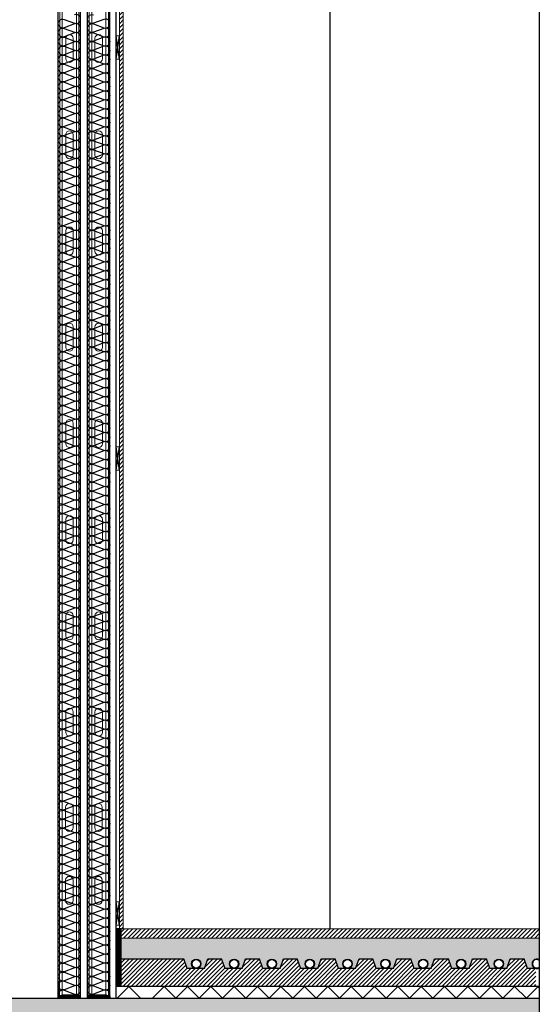
# Model space of a CAD drawing. Units: millimetres. Extents: x 2152.6 to 2220, y 1216.8 to 1271.1.
# Drawn here: x 2183.6 to 2184.7, y 1227.5 to 1229.6 of the extents above; entities that cross this region are included whole.
import ezdxf

# ---------------------------------------------------------------- set-up
doc = ezdxf.new("R2010")
doc.units = ezdxf.units.MM
for name, color, linetype in [('AISLANTE', 2, 'Continuous'), ('ALZADO_SECCIONADO', 1, 'Continuous'), ('RAYADO ACERO', 251, 'Continuous'), ('RAYADO PIEDRA PALANCAR', 252, 'Continuous'), ('RELLENO MURO', 250, 'Continuous'), ('RELLENO PLANTA', 254, 'Continuous')]:
    doc.layers.add(name, color=color, linetype=linetype)
for name, color, linetype, lineweight in [('MONTANTE', 152, 'Continuous', 0), ('PERFILERIA PLADUR', 251, 'Continuous', 0), ('SECCION PIEZA', 96, 'Continuous', 13)]:
    doc.layers.add(name, color=color, linetype=linetype, lineweight=lineweight)

# ---------------------------------------------------------------- blocks, each defined once
blk = doc.blocks.new('A$C1DCD3045')
at = {"layer": 'PERFILERIA PLADUR'}
for p, q in [((-0.0121, -0.0268), (-0.0121, 0.0372)), ((0.0111, -0.0268), (0.0111, 0.0372))]:
    blk.add_line(p, q, dxfattribs=at)
for centre, start, end in [((-0.0005, 0.0372), 0, 180), ((-0.0005, -0.0268), 180, 0)]:
    blk.add_arc(centre, 0.0116, start, end, dxfattribs=at)
blk = doc.blocks.new('M48')
at = {"layer": 'MONTANTE', "flags": 128}
blk.add_lwpolyline([(15.1, 0), (-15.1, 0, 0.112916), (-15.8, -0.1), (-18, -1.3, -0.112916), (-18.7, -1.4), (-19.8, -1.4, -0.414214), (-21.9, 0.7), (-21.9, 28.6), (-21.3, 28.6), (-21.3, 0.7, 0.414214), (-19.8, -0.8), (-18.7, -0.8, 0.112916), (-18, -0.7), (-15.8, 0.5, -0.112916), (-15.1, 0.6), (15.1, 0.6, -0.112916), (15.8, 0.5), (18, -0.7, 0.112916), (18.7, -0.8), (22.3, -0.8, 0.414214), (23.3, 0.2), (23.3, 28.6), (23.9, 28.6), (23.9, 0.2, -0.414214), (22.3, -1.4), (18.7, -1.4, -0.112916), (18, -1.3), (15.8, -0.1, 0.112916)], format="xyb", close=True, dxfattribs=at)
blk = doc.blocks.new('A$C316A3C28')
at = {"layer": 'AISLANTE'}
h = blk.add_hatch(dxfattribs=at)
h.set_pattern_fill('ANSI31', color=256, scale=0.025786, angle=180, style=0)
h.set_pattern_definition([(315, (-1.0279822, -0.5296014), (-0.002279218, -0.002279218), [])])
h.paths.add_polyline_path([(0, -0.0069), (-0.07, -0.0069), (-0.07, 0), (0, 0)])
blk.add_lwpolyline([(-0.07, -0.0069), (0, -0.0069), (0, 0), (-0.07, 0)], close=True)
at = {"layer": 'MONTANTE', "xscale": -0.001528083306766348, "yscale": 0.001528083306766348, "zscale": 0.00152808330539322, "rotation": 180}
blk.add_blockref('M48', (-0.0365, -0.009), dxfattribs=at)

msp = doc.modelspace()

# ---------------------------------------------------------------- hatches: boundary and pattern name
h = msp.add_hatch()
h.set_pattern_fill('AR-SAND', color=256, scale=0.0004, angle=45, style=0)
h.paths.add_polyline_path([(2184.7042, 1227.6416), (2183.8085, 1227.6416), (2183.8085, 1227.5971), (2183.9435, 1227.5971), (2183.9507, 1227.5761), (2183.9701, 1227.5765, -0.414214), (2183.9601, 1227.5865, -1), (2183.9801, 1227.5865, -0.414214), (2183.9701, 1227.5765), (2183.9874, 1227.5761), (2183.9946, 1227.5971), (2184.0244, 1227.5971), (2184.0317, 1227.5761), (2184.051, 1227.5765, -0.414214), (2184.041, 1227.5865, -1), (2184.061, 1227.5865, -0.414214), (2184.051, 1227.5765), (2184.0683, 1227.5761), (2184.0755, 1227.5971), (2184.1054, 1227.5971), (2184.1126, 1227.5761), (2184.132, 1227.5765, -0.414214), (2184.122, 1227.5865, -1), (2184.142, 1227.5865, -0.414214), (2184.132, 1227.5765), (2184.1493, 1227.5761), (2184.1565, 1227.5971), (2184.1863, 1227.5971), (2184.1936, 1227.5761), (2184.2129, 1227.5765, -0.414214), (2184.2029, 1227.5865, -1), (2184.2229, 1227.5865, -0.414214), (2184.2129, 1227.5765), (2184.2302, 1227.5761), (2184.2374, 1227.5971), (2184.2673, 1227.5971), (2184.2745, 1227.5761), (2184.2938, 1227.5765, -0.414214), (2184.2838, 1227.5865, -1), (2184.3038, 1227.5865, -0.414214), (2184.2938, 1227.5765), (2184.3111, 1227.5761), (2184.3184, 1227.5971), (2184.3482, 1227.5971), (2184.3554, 1227.5761), (2184.3748, 1227.5765, -0.414214), (2184.3648, 1227.5865, -1), (2184.3848, 1227.5865, -0.414214), (2184.3748, 1227.5765), (2184.3921, 1227.5761), (2184.3993, 1227.5971), (2184.4292, 1227.5971), (2184.4364, 1227.5761), (2184.4557, 1227.5765, -0.414214), (2184.4457, 1227.5865, -1), (2184.4657, 1227.5865, -0.414214), (2184.4557, 1227.5765), (2184.473, 1227.5761), (2184.4802, 1227.5971), (2184.5101, 1227.5971), (2184.5173, 1227.5761), (2184.5367, 1227.5765, -0.414214), (2184.5267, 1227.5865, -1), (2184.5467, 1227.5865, -0.414214), (2184.5367, 1227.5765), (2184.554, 1227.5761), (2184.5612, 1227.5971), (2184.591, 1227.5971), (2184.5983, 1227.5761), (2184.6176, 1227.5765, -0.414214), (2184.6076, 1227.5865, -1), (2184.6276, 1227.5865, -0.414214), (2184.6176, 1227.5765), (2184.6349, 1227.5761), (2184.6421, 1227.5971), (2184.672, 1227.5971), (2184.6792, 1227.5761), (2184.6986, 1227.5765, -1.355436), (2184.7042, 1227.5947)])
at = {"layer": 'RAYADO ACERO'}
h = msp.add_hatch(dxfattribs=at)
h.set_pattern_fill('LINE', color=256, scale=0.0008, style=0)
h.set_pattern_definition([(0, (4.201706, -3.75), (0, 0.00254), [])])
h.paths.add_polyline_path([(2183.7985, 1227.5381), (2183.8085, 1227.5381), (2183.8085, 1227.6616), (2183.7985, 1227.6616)])
at = {"layer": 'RAYADO PIEDRA PALANCAR'}
h = msp.add_hatch(dxfattribs=at)
h.set_pattern_fill('LINE', color=256, scale=0.002, angle=45, style=0)
h.set_pattern_definition([(45, (4.15672, 1.100642), (-0.00449012806, 0.00449012806), [])])
h.paths.add_polyline_path([(2183.8135, 1230.361), (2183.8055, 1230.361), (2183.8055, 1227.6616), (2183.8085, 1227.6616), (2183.8135, 1227.6616)])
h = msp.add_hatch(dxfattribs=at)
h.set_pattern_fill('LINE', color=256, scale=0.002, angle=45, style=0)
h.set_pattern_definition([(45, (0, 0), (-0.00449012806, 0.00449012806), [])])
h.paths.add_polyline_path([(2184.7042, 1227.6616), (2183.8085, 1227.6616), (2183.8085, 1227.6416), (2184.7042, 1227.6416)])
at = {"layer": 'RELLENO MURO'}
h = msp.add_hatch(dxfattribs=at)
h.set_pattern_fill('ANSI31', color=252, scale=0.002, style=0)
h.set_pattern_definition([(45, (-1.533201, 0.125), (-0.00449012806, 0.00449012806), [])])
h.paths.add_polyline_path([(2183.9988, 1227.5971), (2183.9946, 1227.5971), (2183.9874, 1227.5761), (2183.9507, 1227.5761), (2183.9435, 1227.5971), (2183.8085, 1227.5971), (2183.8085, 1227.5383), (2183.8238, 1227.5381), (2183.9988, 1227.5381)])
h.paths.add_polyline_path([(2184.6968, 1227.5761), (2184.6968, 1227.5381), (2183.9988, 1227.5381), (2183.9988, 1227.5971), (2184.0244, 1227.5971), (2184.0317, 1227.5761), (2184.0683, 1227.5761), (2184.0755, 1227.5971), (2184.1054, 1227.5971), (2184.1126, 1227.5761), (2184.1493, 1227.5761), (2184.1565, 1227.5971), (2184.1863, 1227.5971), (2184.1936, 1227.5761), (2184.2302, 1227.5761), (2184.2374, 1227.5971), (2184.2673, 1227.5971), (2184.2745, 1227.5761), (2184.3111, 1227.5761), (2184.3184, 1227.5971), (2184.3482, 1227.5971), (2184.3554, 1227.5761), (2184.3921, 1227.5761), (2184.3993, 1227.5971), (2184.4292, 1227.5971), (2184.4364, 1227.5761), (2184.473, 1227.5761), (2184.4802, 1227.5971), (2184.5101, 1227.5971), (2184.5173, 1227.5761), (2184.554, 1227.5761), (2184.5612, 1227.5971), (2184.591, 1227.5971), (2184.5983, 1227.5761), (2184.6349, 1227.5761), (2184.6421, 1227.5971), (2184.672, 1227.5971), (2184.6792, 1227.5761)])
at = {"layer": 'RELLENO PLANTA'}
h = msp.add_hatch(color=256, dxfattribs=at)
h.dxf.hatch_style = 1
h.paths.add_polyline_path([(2184.7042, 1227.0692), (2184.7042, 1227.5131), (2182.4803, 1227.5131), (2182.4803, 1227.0692)])

# ---------------------------------------------------------------- linework, layer by layer
for p, q in [((2183.6745, 1227.5131), (2183.6745, 1231.0843)), ((2183.7225, 1227.5131), (2183.7225, 1231.0843)), ((2183.7375, 1227.5131), (2183.7375, 1231.0843)), ((2183.7855, 1227.5131), (2183.7855, 1231.0843)), ((2183.7985, 1227.5131), (2183.7985, 1231.0891)), ((2184.2563, 1227.6616), (2184.2563, 1230.2616)), ((2183.7985, 1229.5207), (2183.8055, 1229.5707)), ((2183.8055, 1229.5207), (2183.7985, 1229.5707)), ((2183.7985, 1228.6419), (2183.8055, 1228.6919)), ((2183.8055, 1228.6419), (2183.7985, 1228.6919)), ((2183.7985, 1227.6688), (2183.8055, 1227.7188)), ((2183.8055, 1227.6688), (2183.7985, 1227.7188)), ((2183.8085, 1227.6616), (2183.7985, 1227.6616)), ((2183.8085, 1227.6616), (2183.8085, 1227.5381)), ((2183.8085, 1227.5971), (2183.9435, 1227.5971)), ((2183.9507, 1227.5761), (2183.9435, 1227.5971)), ((2183.9874, 1227.5761), (2183.9946, 1227.5971)), ((2183.9946, 1227.5971), (2184.0244, 1227.5971)), ((2184.0317, 1227.5761), (2184.0244, 1227.5971)), ((2184.0683, 1227.5761), (2184.0755, 1227.5971)), ((2184.0755, 1227.5971), (2184.1054, 1227.5971)), ((2184.1126, 1227.5761), (2184.1054, 1227.5971)), ((2184.1493, 1227.5761), (2184.1565, 1227.5971)), ((2184.1565, 1227.5971), (2184.1863, 1227.5971)), ((2184.1936, 1227.5761), (2184.1863, 1227.5971)), ((2184.2302, 1227.5761), (2184.2374, 1227.5971)), ((2184.2374, 1227.5971), (2184.2673, 1227.5971)), ((2184.2745, 1227.5761), (2184.2673, 1227.5971)), ((2184.3111, 1227.5761), (2184.3184, 1227.5971)), ((2184.3184, 1227.5971), (2184.3482, 1227.5971)), ((2184.3554, 1227.5761), (2184.3482, 1227.5971)), ((2184.3921, 1227.5761), (2184.3993, 1227.5971)), ((2184.3993, 1227.5971), (2184.4292, 1227.5971)), ((2184.4364, 1227.5761), (2184.4292, 1227.5971)), ((2184.473, 1227.5761), (2184.4802, 1227.5971)), ((2184.4802, 1227.5971), (2184.5101, 1227.5971)), ((2184.5173, 1227.5761), (2184.5101, 1227.5971)), ((2184.554, 1227.5761), (2184.5612, 1227.5971)), ((2184.5612, 1227.5971), (2184.591, 1227.5971)), ((2184.5983, 1227.5761), (2184.591, 1227.5971)), ((2184.6349, 1227.5761), (2184.6421, 1227.5971)), ((2184.6421, 1227.5971), (2184.672, 1227.5971)), ((2184.6792, 1227.5761), (2184.672, 1227.5971)), ((2183.9874, 1227.5761), (2183.9507, 1227.5761)), ((2184.0683, 1227.5761), (2184.0317, 1227.5761)), ((2184.1493, 1227.5761), (2184.1126, 1227.5761)), ((2184.2302, 1227.5761), (2184.1936, 1227.5761)), ((2184.3111, 1227.5761), (2184.2745, 1227.5761)), ((2184.3921, 1227.5761), (2184.3554, 1227.5761)), ((2184.473, 1227.5761), (2184.4364, 1227.5761)), ((2184.554, 1227.5761), (2184.5173, 1227.5761)), ((2184.6349, 1227.5761), (2184.5983, 1227.5761)), ((2184.7042, 1227.5761), (2184.6792, 1227.5761)), ((2184.7042, 1227.5381), (2183.7985, 1227.5381))]:
    msp.add_line(p, q)
msp.add_lwpolyline([(2184.7042, 1216.7558), (2182.4803, 1216.7558), (2182.4803, 1233.3859), (2184.7042, 1233.3859)], close=True)
for centre, radius in [((2183.9701, 1227.5865), 0.01), ((2183.9701, 1227.5865), 0.009), ((2184.051, 1227.5865), 0.01), ((2184.051, 1227.5865), 0.009), ((2184.132, 1227.5865), 0.01), ((2184.132, 1227.5865), 0.009), ((2184.2129, 1227.5865), 0.01), ((2184.2129, 1227.5865), 0.009), ((2184.2938, 1227.5865), 0.01), ((2184.2938, 1227.5865), 0.009), ((2184.3748, 1227.5865), 0.01), ((2184.3748, 1227.5865), 0.009), ((2184.4557, 1227.5865), 0.01), ((2184.4557, 1227.5865), 0.009), ((2184.5367, 1227.5865), 0.01), ((2184.5367, 1227.5865), 0.009), ((2184.6176, 1227.5865), 0.01), ((2184.6176, 1227.5865), 0.009)]:
    msp.add_circle(centre, radius)
for radius, start, end in [(0.01, 55.6752, 304.3248), (0.009, 51.2048, 308.7952)]:
    msp.add_arc((2184.6986, 1227.5865), radius, start, end)
at = {"layer": 'AISLANTE'}
for points in [[(2183.6746, 1229.5186, -0.5741), (2183.6876, 1229.5291), (2183.7096, 1229.5207, 1.44949), (2183.7096, 1229.5387), (2183.6876, 1229.5303, -1.44949), (2183.6876, 1229.5483), (2183.7096, 1229.5399, 1.44949), (2183.7096, 1229.5579), (2183.6876, 1229.5495, -1.44949), (2183.6876, 1229.5675), (2183.7096, 1229.5591, 1.44949), (2183.7096, 1229.5771), (2183.6876, 1229.5688, -1.44949), (2183.6876, 1229.5867), (2183.7096, 1229.5784, 1.44949), (2183.7096, 1229.5963), (2183.6876, 1229.588, -1.44949), (2183.6876, 1229.6059), (2183.7096, 1229.5976, 1.44949), (2183.7096, 1229.6156)], [(2183.7854, 1229.5186, 0.5741), (2183.7725, 1229.5291), (2183.7505, 1229.5207, -1.44949), (2183.7505, 1229.5387), (2183.7725, 1229.5303, 1.44949), (2183.7725, 1229.5483), (2183.7505, 1229.5399, -1.44949), (2183.7505, 1229.5579), (2183.7725, 1229.5495, 1.44949), (2183.7725, 1229.5675), (2183.7505, 1229.5591, -1.44949), (2183.7505, 1229.5771), (2183.7725, 1229.5688, 1.44949), (2183.7725, 1229.5867), (2183.7505, 1229.5784, -1.44949), (2183.7505, 1229.5963), (2183.7725, 1229.588, 1.44949), (2183.7725, 1229.6059), (2183.7505, 1229.5976, -1.44949), (2183.7505, 1229.6156)], [(2183.7225, 1229.49, 0.567446), (2183.7096, 1229.5002), (2183.6876, 1229.4919, -1.44949), (2183.6876, 1229.5098), (2183.7096, 1229.5015, 1.44949), (2183.7096, 1229.5194), (2183.6876, 1229.5111, -1.44949), (2183.6876, 1229.5291), (2183.7096, 1229.5207, 0.310869), (2183.7202, 1229.5233, 0.310869)], [(2183.7376, 1229.49, -0.567446), (2183.7505, 1229.5002), (2183.7725, 1229.4919, 1.44949), (2183.7725, 1229.5098), (2183.7505, 1229.5015, -1.44949), (2183.7505, 1229.5194), (2183.7725, 1229.5111, 1.44949), (2183.7725, 1229.5291), (2183.7505, 1229.5207, -0.310869), (2183.7399, 1229.5233, -0.310869)], [(2183.7183, 1229.3487, 0.894792), (2183.7096, 1229.3657), (2183.6876, 1229.3573, -1.44949), (2183.6876, 1229.3753), (2183.7096, 1229.3669, 1.44949), (2183.7096, 1229.3849), (2183.6876, 1229.3765, -1.44949), (2183.6876, 1229.3945), (2183.7096, 1229.3861, 1.44949), (2183.7096, 1229.4041), (2183.6876, 1229.3957, -1.44949), (2183.6876, 1229.4137), (2183.7096, 1229.4054, 1.44949), (2183.7096, 1229.4233), (2183.6876, 1229.415, -1.44949), (2183.6876, 1229.4329), (2183.7096, 1229.4246, 1.44949), (2183.7096, 1229.4425), (2183.6876, 1229.4342, -1.44949), (2183.6876, 1229.4522), (2183.7096, 1229.4438, 1.44949), (2183.7096, 1229.4618), (2183.6876, 1229.4534, -1.44949), (2183.6876, 1229.4714), (2183.7096, 1229.463, 1.44949), (2183.7096, 1229.481), (2183.6876, 1229.4726, -1.44949), (2183.6876, 1229.4906), (2183.7096, 1229.4822, 0.575296), (2183.7225, 1229.4927, 0.575296)], [(2183.7418, 1229.3487, -0.894792), (2183.7505, 1229.3657), (2183.7725, 1229.3573, 1.44949), (2183.7725, 1229.3753), (2183.7505, 1229.3669, -1.44949), (2183.7505, 1229.3849), (2183.7725, 1229.3765, 1.44949), (2183.7725, 1229.3945), (2183.7505, 1229.3861, -1.44949), (2183.7505, 1229.4041), (2183.7725, 1229.3957, 1.44949), (2183.7725, 1229.4137), (2183.7505, 1229.4054, -1.44949), (2183.7505, 1229.4233), (2183.7725, 1229.415, 1.44949), (2183.7725, 1229.4329), (2183.7505, 1229.4246, -1.44949), (2183.7505, 1229.4425), (2183.7725, 1229.4342, 1.44949), (2183.7725, 1229.4522), (2183.7505, 1229.4438, -1.44949), (2183.7505, 1229.4618), (2183.7725, 1229.4534, 1.44949), (2183.7725, 1229.4714), (2183.7505, 1229.463, -1.44949), (2183.7505, 1229.481), (2183.7725, 1229.4726, 1.44949), (2183.7725, 1229.4906), (2183.7505, 1229.4822, -0.575296), (2183.7376, 1229.4927, -0.575296)], [(2183.6746, 1229.2303, -0.5741), (2183.6876, 1229.2407), (2183.7096, 1229.2323, 1.44949), (2183.7096, 1229.2503), (2183.6876, 1229.242, -1.44949), (2183.6876, 1229.2599), (2183.7096, 1229.2516, 1.44949), (2183.7096, 1229.2695), (2183.6876, 1229.2612, -1.44949), (2183.6876, 1229.2792), (2183.7096, 1229.2708, 1.44949), (2183.7096, 1229.2888), (2183.6876, 1229.2804, -1.44949), (2183.6876, 1229.2984), (2183.7096, 1229.29, 1.44949), (2183.7096, 1229.308), (2183.6876, 1229.2996, -1.44949), (2183.6876, 1229.3176), (2183.7096, 1229.3092, 1.44949), (2183.7096, 1229.3272), (2183.6876, 1229.3189, -1.44949), (2183.6876, 1229.3368), (2183.7096, 1229.3285, 1.44949), (2183.7096, 1229.3464), (2183.6876, 1229.3381, -1.44949), (2183.6876, 1229.356), (2183.7096, 1229.3477, 0.241489), (2183.7183, 1229.3487)], [(2183.7854, 1229.2303, 0.5741), (2183.7725, 1229.2407), (2183.7505, 1229.2323, -1.44949), (2183.7505, 1229.2503), (2183.7725, 1229.242, 1.44949), (2183.7725, 1229.2599), (2183.7505, 1229.2516, -1.44949), (2183.7505, 1229.2695), (2183.7725, 1229.2612, 1.44949), (2183.7725, 1229.2792), (2183.7505, 1229.2708, -1.44949), (2183.7505, 1229.2888), (2183.7725, 1229.2804, 1.44949), (2183.7725, 1229.2984), (2183.7505, 1229.29, -1.44949), (2183.7505, 1229.308), (2183.7725, 1229.2996, 1.44949), (2183.7725, 1229.3176), (2183.7505, 1229.3092, -1.44949), (2183.7505, 1229.3272), (2183.7725, 1229.3189, 1.44949), (2183.7725, 1229.3368), (2183.7505, 1229.3285, -1.44949), (2183.7505, 1229.3464), (2183.7725, 1229.3381, 1.44949), (2183.7725, 1229.356), (2183.7505, 1229.3477, -0.241489), (2183.7418, 1229.3487)], [(2183.7225, 1229.0671, 0.567446), (2183.7096, 1229.0773), (2183.6876, 1229.069, -1.44949), (2183.6876, 1229.0869), (2183.7096, 1229.0786, 1.44949), (2183.7096, 1229.0965), (2183.6876, 1229.0882, -1.44949), (2183.6876, 1229.1061), (2183.7096, 1229.0978, 1.44949), (2183.7096, 1229.1158), (2183.6876, 1229.1074, -1.44949), (2183.6876, 1229.1254), (2183.7096, 1229.117, 1.44949), (2183.7096, 1229.135), (2183.6876, 1229.1266, -1.44949), (2183.6876, 1229.1446), (2183.7096, 1229.1362, 1.44949), (2183.7096, 1229.1542), (2183.6876, 1229.1458, -1.44949), (2183.6876, 1229.1638), (2183.7096, 1229.1555, 1.44949), (2183.7096, 1229.1734), (2183.6876, 1229.1651, -1.44949), (2183.6876, 1229.183), (2183.7096, 1229.1747, 1.44949), (2183.7096, 1229.1926), (2183.6876, 1229.1843, -1.44949), (2183.6876, 1229.2023), (2183.7096, 1229.1939, 1.44949), (2183.7096, 1229.2119), (2183.6876, 1229.2035, -1.44949), (2183.6876, 1229.2215), (2183.7096, 1229.2131, 1.44949), (2183.7096, 1229.2311), (2183.6876, 1229.2227, -1.44949), (2183.6876, 1229.2407), (2183.7096, 1229.2323, 0.241489), (2183.7183, 1229.2333)], [(2183.7376, 1229.0671, -0.567446), (2183.7505, 1229.0773), (2183.7725, 1229.069, 1.44949), (2183.7725, 1229.0869), (2183.7505, 1229.0786, -1.44949), (2183.7505, 1229.0965), (2183.7725, 1229.0882, 1.44949), (2183.7725, 1229.1061), (2183.7505, 1229.0978, -1.44949), (2183.7505, 1229.1158), (2183.7725, 1229.1074, 1.44949), (2183.7725, 1229.1254), (2183.7505, 1229.117, -1.44949), (2183.7505, 1229.135), (2183.7725, 1229.1266, 1.44949), (2183.7725, 1229.1446), (2183.7505, 1229.1362, -1.44949), (2183.7505, 1229.1542), (2183.7725, 1229.1458, 1.44949), (2183.7725, 1229.1638), (2183.7505, 1229.1555, -1.44949), (2183.7505, 1229.1734), (2183.7725, 1229.1651, 1.44949), (2183.7725, 1229.183), (2183.7505, 1229.1747, -1.44949), (2183.7505, 1229.1926), (2183.7725, 1229.1843, 1.44949), (2183.7725, 1229.2023), (2183.7505, 1229.1939, -1.44949), (2183.7505, 1229.2119), (2183.7725, 1229.2035, 1.44949), (2183.7725, 1229.2215), (2183.7505, 1229.2131, -1.44949), (2183.7505, 1229.2311), (2183.7725, 1229.2227, 1.44949), (2183.7725, 1229.2407), (2183.7505, 1229.2323, -0.241489), (2183.7418, 1229.2333)], [(2183.6746, 1228.9616, -0.557009), (2183.6876, 1228.9716), (2183.7096, 1228.9632, 1.44949), (2183.7096, 1228.9812), (2183.6876, 1228.9728, -1.44949), (2183.6876, 1228.9908), (2183.7096, 1228.9824, 1.44949), (2183.7096, 1229.0004), (2183.6876, 1228.9921, -1.44949), (2183.6876, 1229.01), (2183.7096, 1229.0017, 1.44949), (2183.7096, 1229.0196), (2183.6876, 1229.0113, -1.44949), (2183.6876, 1229.0293), (2183.7096, 1229.0209, 1.44949), (2183.7096, 1229.0389), (2183.6876, 1229.0305, -1.44949), (2183.6876, 1229.0485), (2183.7096, 1229.0401, 1.44949), (2183.7096, 1229.0581), (2183.6876, 1229.0497, -1.44949), (2183.6876, 1229.0677), (2183.7096, 1229.0593, 0.575296), (2183.7225, 1229.0698)], [(2183.7855, 1228.9616, 0.557009), (2183.7725, 1228.9716), (2183.7505, 1228.9632, -1.44949), (2183.7505, 1228.9812), (2183.7725, 1228.9728, 1.44949), (2183.7725, 1228.9908), (2183.7505, 1228.9824, -1.44949), (2183.7505, 1229.0004), (2183.7725, 1228.9921, 1.44949), (2183.7725, 1229.01), (2183.7505, 1229.0017, -1.44949), (2183.7505, 1229.0196), (2183.7725, 1229.0113, 1.44949), (2183.7725, 1229.0293), (2183.7505, 1229.0209, -1.44949), (2183.7505, 1229.0389), (2183.7725, 1229.0305, 1.44949), (2183.7725, 1229.0485), (2183.7505, 1229.0401, -1.44949), (2183.7505, 1229.0581), (2183.7725, 1229.0497, 1.44949), (2183.7725, 1229.0677), (2183.7505, 1229.0593, -0.575296), (2183.7376, 1229.0698)], [(2183.6746, 1228.8458, -0.5741), (2183.6876, 1228.8562), (2183.7096, 1228.8479, 1.44949), (2183.7096, 1228.8659), (2183.6876, 1228.8575, -1.44949), (2183.6876, 1228.8755), (2183.7096, 1228.8671, 1.44949), (2183.7096, 1228.8851), (2183.6876, 1228.8767, -1.44949), (2183.6876, 1228.8947), (2183.7096, 1228.8863, 1.44949), (2183.7096, 1228.9043), (2183.6876, 1228.8959, -1.44949), (2183.6876, 1228.9139), (2183.7096, 1228.9056, 1.44949), (2183.7096, 1228.9235), (2183.6876, 1228.9152, -1.44949), (2183.6876, 1228.9331), (2183.7096, 1228.9248, 1.44949), (2183.7096, 1228.9427), (2183.6876, 1228.9344, -1.44949), (2183.6876, 1228.9524), (2183.7096, 1228.944, 1.44949), (2183.7096, 1228.962), (2183.6876, 1228.9536, -1.44949), (2183.6876, 1228.9716), (2183.7096, 1228.9632, 0.241489), (2183.7183, 1228.9642)], [(2183.7854, 1228.8458, 0.5741), (2183.7725, 1228.8562), (2183.7505, 1228.8479, -1.44949), (2183.7505, 1228.8659), (2183.7725, 1228.8575, 1.44949), (2183.7725, 1228.8755), (2183.7505, 1228.8671, -1.44949), (2183.7505, 1228.8851), (2183.7725, 1228.8767, 1.44949), (2183.7725, 1228.8947), (2183.7505, 1228.8863, -1.44949), (2183.7505, 1228.9043), (2183.7725, 1228.8959, 1.44949), (2183.7725, 1228.9139), (2183.7505, 1228.9056, -1.44949), (2183.7505, 1228.9235), (2183.7725, 1228.9152, 1.44949), (2183.7725, 1228.9331), (2183.7505, 1228.9248, -1.44949), (2183.7505, 1228.9427), (2183.7725, 1228.9344, 1.44949), (2183.7725, 1228.9524), (2183.7505, 1228.944, -1.44949), (2183.7505, 1228.962), (2183.7725, 1228.9536, 1.44949), (2183.7725, 1228.9716), (2183.7505, 1228.9632, -0.241489), (2183.7418, 1228.9642)], [(2183.7225, 1228.6826, 0.567446), (2183.7096, 1228.6928), (2183.6876, 1228.6845, -1.44949), (2183.6876, 1228.7025), (2183.7096, 1228.6941, 1.44949), (2183.7096, 1228.7121), (2183.6876, 1228.7037, -1.44949), (2183.6876, 1228.7217), (2183.7096, 1228.7133, 1.44949), (2183.7096, 1228.7313), (2183.6876, 1228.7229, -1.44949), (2183.6876, 1228.7409), (2183.7096, 1228.7325, 1.44949), (2183.7096, 1228.7505), (2183.6876, 1228.7422, -1.44949), (2183.6876, 1228.7601), (2183.7096, 1228.7518, 1.44949), (2183.7096, 1228.7697), (2183.6876, 1228.7614, -1.44949), (2183.6876, 1228.7794), (2183.7096, 1228.771, 1.44949), (2183.7096, 1228.789), (2183.6876, 1228.7806, -1.44949), (2183.6876, 1228.7986), (2183.7096, 1228.7902, 1.44949), (2183.7096, 1228.8082), (2183.6876, 1228.7998, -1.44949), (2183.6876, 1228.8178), (2183.7096, 1228.8094, 1.44949), (2183.7096, 1228.8274), (2183.6876, 1228.8191, -1.44949), (2183.6876, 1228.837), (2183.7096, 1228.8287, 1.44949), (2183.7096, 1228.8466), (2183.6876, 1228.8383, -1.44949), (2183.6876, 1228.8562), (2183.7096, 1228.8479, 0.241489), (2183.7183, 1228.8489)], [(2183.7376, 1228.6826, -0.567446), (2183.7505, 1228.6928), (2183.7725, 1228.6845, 1.44949), (2183.7725, 1228.7025), (2183.7505, 1228.6941, -1.44949), (2183.7505, 1228.7121), (2183.7725, 1228.7037, 1.44949), (2183.7725, 1228.7217), (2183.7505, 1228.7133, -1.44949), (2183.7505, 1228.7313), (2183.7725, 1228.7229, 1.44949), (2183.7725, 1228.7409), (2183.7505, 1228.7325, -1.44949), (2183.7505, 1228.7505), (2183.7725, 1228.7422, 1.44949), (2183.7725, 1228.7601), (2183.7505, 1228.7518, -1.44949), (2183.7505, 1228.7697), (2183.7725, 1228.7614, 1.44949), (2183.7725, 1228.7794), (2183.7505, 1228.771, -1.44949), (2183.7505, 1228.789), (2183.7725, 1228.7806, 1.44949), (2183.7725, 1228.7986), (2183.7505, 1228.7902, -1.44949), (2183.7505, 1228.8082), (2183.7725, 1228.7998, 1.44949), (2183.7725, 1228.8178), (2183.7505, 1228.8094, -1.44949), (2183.7505, 1228.8274), (2183.7725, 1228.8191, 1.44949), (2183.7725, 1228.837), (2183.7505, 1228.8287, -1.44949), (2183.7505, 1228.8466), (2183.7725, 1228.8383, 1.44949), (2183.7725, 1228.8562), (2183.7505, 1228.8479, -0.241489), (2183.7418, 1228.8489)], [(2183.6746, 1228.5772, -0.557009), (2183.6876, 1228.5871), (2183.7096, 1228.5788, 1.44949), (2183.7096, 1228.5967), (2183.6876, 1228.5884, -1.44949), (2183.6876, 1228.6063), (2183.7096, 1228.598, 1.44949), (2183.7096, 1228.616), (2183.6876, 1228.6076, -1.44949), (2183.6876, 1228.6256), (2183.7096, 1228.6172, 1.44949), (2183.7096, 1228.6352), (2183.6876, 1228.6268, -1.44949), (2183.6876, 1228.6448), (2183.7096, 1228.6364, 1.44949), (2183.7096, 1228.6544), (2183.6876, 1228.646, -1.44949), (2183.6876, 1228.664), (2183.7096, 1228.6557, 1.44949), (2183.7096, 1228.6736), (2183.6876, 1228.6653, -1.44949), (2183.6876, 1228.6832), (2183.7096, 1228.6749, 0.575296), (2183.7225, 1228.6853)], [(2183.7855, 1228.5772, 0.557009), (2183.7725, 1228.5871), (2183.7505, 1228.5788, -1.44949), (2183.7505, 1228.5967), (2183.7725, 1228.5884, 1.44949), (2183.7725, 1228.6063), (2183.7505, 1228.598, -1.44949), (2183.7505, 1228.616), (2183.7725, 1228.6076, 1.44949), (2183.7725, 1228.6256), (2183.7505, 1228.6172, -1.44949), (2183.7505, 1228.6352), (2183.7725, 1228.6268, 1.44949), (2183.7725, 1228.6448), (2183.7505, 1228.6364, -1.44949), (2183.7505, 1228.6544), (2183.7725, 1228.646, 1.44949), (2183.7725, 1228.664), (2183.7505, 1228.6557, -1.44949), (2183.7505, 1228.6736), (2183.7725, 1228.6653, 1.44949), (2183.7725, 1228.6832), (2183.7505, 1228.6749, -0.575296), (2183.7376, 1228.6853)], [(2183.6746, 1228.4614, -0.5741), (2183.6876, 1228.4718), (2183.7096, 1228.4634, 1.44949), (2183.7096, 1228.4814), (2183.6876, 1228.473, -1.44949), (2183.6876, 1228.491), (2183.7096, 1228.4826, 1.44949), (2183.7096, 1228.5006), (2183.6876, 1228.4923, -1.44949), (2183.6876, 1228.5102), (2183.7096, 1228.5019, 1.44949), (2183.7096, 1228.5198), (2183.6876, 1228.5115, -1.44949), (2183.6876, 1228.5295), (2183.7096, 1228.5211, 1.44949), (2183.7096, 1228.5391), (2183.6876, 1228.5307, -1.44949), (2183.6876, 1228.5487), (2183.7096, 1228.5403, 1.44949), (2183.7096, 1228.5583), (2183.6876, 1228.5499, -1.44949), (2183.6876, 1228.5679), (2183.7096, 1228.5595, 1.44949), (2183.7096, 1228.5775), (2183.6876, 1228.5692, -1.44949), (2183.6876, 1228.5871), (2183.7096, 1228.5788, 0.241489), (2183.7183, 1228.5797)], [(2183.7854, 1228.4614, 0.5741), (2183.7725, 1228.4718), (2183.7505, 1228.4634, -1.44949), (2183.7505, 1228.4814), (2183.7725, 1228.473, 1.44949), (2183.7725, 1228.491), (2183.7505, 1228.4826, -1.44949), (2183.7505, 1228.5006), (2183.7725, 1228.4923, 1.44949), (2183.7725, 1228.5102), (2183.7505, 1228.5019, -1.44949), (2183.7505, 1228.5198), (2183.7725, 1228.5115, 1.44949), (2183.7725, 1228.5295), (2183.7505, 1228.5211, -1.44949), (2183.7505, 1228.5391), (2183.7725, 1228.5307, 1.44949), (2183.7725, 1228.5487), (2183.7505, 1228.5403, -1.44949), (2183.7505, 1228.5583), (2183.7725, 1228.5499, 1.44949), (2183.7725, 1228.5679), (2183.7505, 1228.5595, -1.44949), (2183.7505, 1228.5775), (2183.7725, 1228.5692, 1.44949), (2183.7725, 1228.5871), (2183.7505, 1228.5788, -0.241489), (2183.7418, 1228.5797)], [(2183.7225, 1228.2981, 0.567446), (2183.7096, 1228.3084), (2183.6876, 1228.3, -1.44949), (2183.6876, 1228.318), (2183.7096, 1228.3096, 1.44949), (2183.7096, 1228.3276), (2183.6876, 1228.3193, -1.44949), (2183.6876, 1228.3372), (2183.7096, 1228.3289, 1.44949), (2183.7096, 1228.3468), (2183.6876, 1228.3385, -1.44949), (2183.6876, 1228.3564), (2183.7096, 1228.3481, 1.44949), (2183.7096, 1228.3661), (2183.6876, 1228.3577, -1.44949), (2183.6876, 1228.3757), (2183.7096, 1228.3673, 1.44949), (2183.7096, 1228.3853), (2183.6876, 1228.3769, -1.44949), (2183.6876, 1228.3949), (2183.7096, 1228.3865, 1.44949), (2183.7096, 1228.4045), (2183.6876, 1228.3961, -1.44949), (2183.6876, 1228.4141), (2183.7096, 1228.4058, 1.44949), (2183.7096, 1228.4237), (2183.6876, 1228.4154, -1.44949), (2183.6876, 1228.4333), (2183.7096, 1228.425, 1.44949), (2183.7096, 1228.4429), (2183.6876, 1228.4346, -1.44949), (2183.6876, 1228.4526), (2183.7096, 1228.4442, 1.44949), (2183.7096, 1228.4622), (2183.6876, 1228.4538, -1.44949), (2183.6876, 1228.4718), (2183.7096, 1228.4634, 0.241489), (2183.7183, 1228.4644)], [(2183.7376, 1228.2981, -0.567446), (2183.7505, 1228.3084), (2183.7725, 1228.3, 1.44949), (2183.7725, 1228.318), (2183.7505, 1228.3096, -1.44949), (2183.7505, 1228.3276), (2183.7725, 1228.3193, 1.44949), (2183.7725, 1228.3372), (2183.7505, 1228.3289, -1.44949), (2183.7505, 1228.3468), (2183.7725, 1228.3385, 1.44949), (2183.7725, 1228.3564), (2183.7505, 1228.3481, -1.44949), (2183.7505, 1228.3661), (2183.7725, 1228.3577, 1.44949), (2183.7725, 1228.3757), (2183.7505, 1228.3673, -1.44949), (2183.7505, 1228.3853), (2183.7725, 1228.3769, 1.44949), (2183.7725, 1228.3949), (2183.7505, 1228.3865, -1.44949), (2183.7505, 1228.4045), (2183.7725, 1228.3961, 1.44949), (2183.7725, 1228.4141), (2183.7505, 1228.4058, -1.44949), (2183.7505, 1228.4237), (2183.7725, 1228.4154, 1.44949), (2183.7725, 1228.4333), (2183.7505, 1228.425, -1.44949), (2183.7505, 1228.4429), (2183.7725, 1228.4346, 1.44949), (2183.7725, 1228.4526), (2183.7505, 1228.4442, -1.44949), (2183.7505, 1228.4622), (2183.7725, 1228.4538, 1.44949), (2183.7725, 1228.4718), (2183.7505, 1228.4634, -0.241489), (2183.7418, 1228.4644)], [(2183.7225, 1228.1251, 0.567446), (2183.7096, 1228.1354), (2183.6876, 1228.127, -1.44949), (2183.6876, 1228.145), (2183.7096, 1228.1366, 1.44949), (2183.7096, 1228.1546), (2183.6876, 1228.1462, -1.44949), (2183.6876, 1228.1642), (2183.7096, 1228.1559, 1.44949), (2183.7096, 1228.1738), (2183.6876, 1228.1655, -1.44949), (2183.6876, 1228.1834), (2183.7096, 1228.1751, 1.44949), (2183.7096, 1228.193), (2183.6876, 1228.1847, -1.44949), (2183.6876, 1228.2027), (2183.7096, 1228.1943, 1.44949), (2183.7096, 1228.2123), (2183.6876, 1228.2039, -1.44949), (2183.6876, 1228.2219), (2183.7096, 1228.2135, 1.44949), (2183.7096, 1228.2315), (2183.6876, 1228.2231, -1.44949), (2183.6876, 1228.2411), (2183.7096, 1228.2327, 1.44949), (2183.7096, 1228.2507), (2183.6876, 1228.2424, -1.44949), (2183.6876, 1228.2603), (2183.7096, 1228.252, 1.44949), (2183.7096, 1228.2699), (2183.6876, 1228.2616, -1.44949), (2183.6876, 1228.2796), (2183.7096, 1228.2712, 1.44949), (2183.7096, 1228.2892), (2183.6876, 1228.2808, -1.44949), (2183.6876, 1228.2988), (2183.7096, 1228.2904, 0.241489), (2183.7183, 1228.2914)], [(2183.7376, 1228.1251, -0.567446), (2183.7505, 1228.1354), (2183.7725, 1228.127, 1.44949), (2183.7725, 1228.145), (2183.7505, 1228.1366, -1.44949), (2183.7505, 1228.1546), (2183.7725, 1228.1462, 1.44949), (2183.7725, 1228.1642), (2183.7505, 1228.1559, -1.44949), (2183.7505, 1228.1738), (2183.7725, 1228.1655, 1.44949), (2183.7725, 1228.1834), (2183.7505, 1228.1751, -1.44949), (2183.7505, 1228.193), (2183.7725, 1228.1847, 1.44949), (2183.7725, 1228.2027), (2183.7505, 1228.1943, -1.44949), (2183.7505, 1228.2123), (2183.7725, 1228.2039, 1.44949), (2183.7725, 1228.2219), (2183.7505, 1228.2135, -1.44949), (2183.7505, 1228.2315), (2183.7725, 1228.2231, 1.44949), (2183.7725, 1228.2411), (2183.7505, 1228.2327, -1.44949), (2183.7505, 1228.2507), (2183.7725, 1228.2424, 1.44949), (2183.7725, 1228.2603), (2183.7505, 1228.252, -1.44949), (2183.7505, 1228.2699), (2183.7725, 1228.2616, 1.44949), (2183.7725, 1228.2796), (2183.7505, 1228.2712, -1.44949), (2183.7505, 1228.2892), (2183.7725, 1228.2808, 1.44949), (2183.7725, 1228.2988), (2183.7505, 1228.2904, -0.241489), (2183.7418, 1228.2914)], [(2183.7225, 1227.9521, 0.567446), (2183.7096, 1227.9624), (2183.6876, 1227.954, -1.44949), (2183.6876, 1227.972), (2183.7096, 1227.9636, 1.44949), (2183.7096, 1227.9816), (2183.6876, 1227.9732, -1.44949), (2183.6876, 1227.9912), (2183.7096, 1227.9828, 1.44949), (2183.7096, 1228.0008), (2183.6876, 1227.9925, -1.44949), (2183.6876, 1228.0104), (2183.7096, 1228.0021, 1.44949), (2183.7096, 1228.02), (2183.6876, 1228.0117, -1.44949), (2183.6876, 1228.0297), (2183.7096, 1228.0213, 1.44949), (2183.7096, 1228.0393), (2183.6876, 1228.0309, -1.44949), (2183.6876, 1228.0489), (2183.7096, 1228.0405, 1.44949), (2183.7096, 1228.0585), (2183.6876, 1228.0501, -1.44949), (2183.6876, 1228.0681), (2183.7096, 1228.0597, 1.44949), (2183.7096, 1228.0777), (2183.6876, 1228.0694, -1.44949), (2183.6876, 1228.0873), (2183.7096, 1228.079, 1.44949), (2183.7096, 1228.0969), (2183.6876, 1228.0886, -1.44949), (2183.6876, 1228.1065), (2183.7096, 1228.0982, 1.44949), (2183.7096, 1228.1162), (2183.6876, 1228.1078, -1.44949), (2183.6876, 1228.1258), (2183.7096, 1228.1174, 0.483973), (2183.7225, 1228.1251)], [(2183.7376, 1227.9521, -0.567446), (2183.7505, 1227.9624), (2183.7725, 1227.954, 1.44949), (2183.7725, 1227.972), (2183.7505, 1227.9636, -1.44949), (2183.7505, 1227.9816), (2183.7725, 1227.9732, 1.44949), (2183.7725, 1227.9912), (2183.7505, 1227.9828, -1.44949), (2183.7505, 1228.0008), (2183.7725, 1227.9925, 1.44949), (2183.7725, 1228.0104), (2183.7505, 1228.0021, -1.44949), (2183.7505, 1228.02), (2183.7725, 1228.0117, 1.44949), (2183.7725, 1228.0297), (2183.7505, 1228.0213, -1.44949), (2183.7505, 1228.0393), (2183.7725, 1228.0309, 1.44949), (2183.7725, 1228.0489), (2183.7505, 1228.0405, -1.44949), (2183.7505, 1228.0585), (2183.7725, 1228.0501, 1.44949), (2183.7725, 1228.0681), (2183.7505, 1228.0597, -1.44949), (2183.7505, 1228.0777), (2183.7725, 1228.0694, 1.44949), (2183.7725, 1228.0873), (2183.7505, 1228.079, -1.44949), (2183.7505, 1228.0969), (2183.7725, 1228.0886, 1.44949), (2183.7725, 1228.1065), (2183.7505, 1228.0982, -1.44949), (2183.7505, 1228.1162), (2183.7725, 1228.1078, 1.44949), (2183.7725, 1228.1258), (2183.7505, 1228.1174, -0.483973), (2183.7376, 1228.1251)], [(2183.7225, 1227.7791, 0.567446), (2183.7096, 1227.7894), (2183.6876, 1227.781, -1.44949), (2183.6876, 1227.799), (2183.7096, 1227.7906, 1.44949), (2183.7096, 1227.8086), (2183.6876, 1227.8002, -1.44949), (2183.6876, 1227.8182), (2183.7096, 1227.8098, 1.44949), (2183.7096, 1227.8278), (2183.6876, 1227.8195, -1.44949), (2183.6876, 1227.8374), (2183.7096, 1227.8291, 1.44949), (2183.7096, 1227.847), (2183.6876, 1227.8387, -1.44949), (2183.6876, 1227.8566), (2183.7096, 1227.8483, 1.44949), (2183.7096, 1227.8663), (2183.6876, 1227.8579, -1.44949), (2183.6876, 1227.8759), (2183.7096, 1227.8675, 1.44949), (2183.7096, 1227.8855), (2183.6876, 1227.8771, -1.44949), (2183.6876, 1227.8951), (2183.7096, 1227.8867, 1.44949), (2183.7096, 1227.9047), (2183.6876, 1227.8963, -1.44949), (2183.6876, 1227.9143), (2183.7096, 1227.906, 1.44949), (2183.7096, 1227.9239), (2183.6876, 1227.9156, -1.44949), (2183.6876, 1227.9335), (2183.7096, 1227.9252, 1.44949), (2183.7096, 1227.9431), (2183.6876, 1227.9348, -1.44949), (2183.6876, 1227.9528), (2183.7096, 1227.9444, 0.483973), (2183.7225, 1227.9521)], [(2183.7376, 1227.7791, -0.567446), (2183.7505, 1227.7894), (2183.7725, 1227.781, 1.44949), (2183.7725, 1227.799), (2183.7505, 1227.7906, -1.44949), (2183.7505, 1227.8086), (2183.7725, 1227.8002, 1.44949), (2183.7725, 1227.8182), (2183.7505, 1227.8098, -1.44949), (2183.7505, 1227.8278), (2183.7725, 1227.8195, 1.44949), (2183.7725, 1227.8374), (2183.7505, 1227.8291, -1.44949), (2183.7505, 1227.847), (2183.7725, 1227.8387, 1.44949), (2183.7725, 1227.8566), (2183.7505, 1227.8483, -1.44949), (2183.7505, 1227.8663), (2183.7725, 1227.8579, 1.44949), (2183.7725, 1227.8759), (2183.7505, 1227.8675, -1.44949), (2183.7505, 1227.8855), (2183.7725, 1227.8771, 1.44949), (2183.7725, 1227.8951), (2183.7505, 1227.8867, -1.44949), (2183.7505, 1227.9047), (2183.7725, 1227.8963, 1.44949), (2183.7725, 1227.9143), (2183.7505, 1227.906, -1.44949), (2183.7505, 1227.9239), (2183.7725, 1227.9156, 1.44949), (2183.7725, 1227.9335), (2183.7505, 1227.9252, -1.44949), (2183.7505, 1227.9431), (2183.7725, 1227.9348, 1.44949), (2183.7725, 1227.9528), (2183.7505, 1227.9444, -0.483973), (2183.7376, 1227.9521)], [(2183.7225, 1227.6061, 0.567446), (2183.7096, 1227.6164), (2183.6876, 1227.608, -1.44949), (2183.6876, 1227.626), (2183.7096, 1227.6176, 1.44949), (2183.7096, 1227.6356), (2183.6876, 1227.6272, -1.44949), (2183.6876, 1227.6452), (2183.7096, 1227.6368, 1.44949), (2183.7096, 1227.6548), (2183.6876, 1227.6464, -1.44949), (2183.6876, 1227.6644), (2183.7096, 1227.6561, 1.44949), (2183.7096, 1227.674), (2183.6876, 1227.6657, -1.44949), (2183.6876, 1227.6836), (2183.7096, 1227.6753, 1.44949), (2183.7096, 1227.6932), (2183.6876, 1227.6849, -1.44949), (2183.6876, 1227.7029), (2183.7096, 1227.6945, 1.44949), (2183.7096, 1227.7125), (2183.6876, 1227.7041, -1.44949), (2183.6876, 1227.7221), (2183.7096, 1227.7137, 1.44949), (2183.7096, 1227.7317), (2183.6876, 1227.7233, -1.44949), (2183.6876, 1227.7413), (2183.7096, 1227.7329, 1.44949), (2183.7096, 1227.7509), (2183.6876, 1227.7426, -1.44949), (2183.6876, 1227.7605), (2183.7096, 1227.7522, 1.44949), (2183.7096, 1227.7701), (2183.6876, 1227.7618, -1.44949), (2183.6876, 1227.7798), (2183.7096, 1227.7714, 0.483973), (2183.7225, 1227.7791)], [(2183.7376, 1227.6061, -0.567446), (2183.7505, 1227.6164), (2183.7725, 1227.608, 1.44949), (2183.7725, 1227.626), (2183.7505, 1227.6176, -1.44949), (2183.7505, 1227.6356), (2183.7725, 1227.6272, 1.44949), (2183.7725, 1227.6452), (2183.7505, 1227.6368, -1.44949), (2183.7505, 1227.6548), (2183.7725, 1227.6464, 1.44949), (2183.7725, 1227.6644), (2183.7505, 1227.6561, -1.44949), (2183.7505, 1227.674), (2183.7725, 1227.6657, 1.44949), (2183.7725, 1227.6836), (2183.7505, 1227.6753, -1.44949), (2183.7505, 1227.6932), (2183.7725, 1227.6849, 1.44949), (2183.7725, 1227.7029), (2183.7505, 1227.6945, -1.44949), (2183.7505, 1227.7125), (2183.7725, 1227.7041, 1.44949), (2183.7725, 1227.7221), (2183.7505, 1227.7137, -1.44949), (2183.7505, 1227.7317), (2183.7725, 1227.7233, 1.44949), (2183.7725, 1227.7413), (2183.7505, 1227.7329, -1.44949), (2183.7505, 1227.7509), (2183.7725, 1227.7426, 1.44949), (2183.7725, 1227.7605), (2183.7505, 1227.7522, -1.44949), (2183.7505, 1227.7701), (2183.7725, 1227.7618, 1.44949), (2183.7725, 1227.7798), (2183.7505, 1227.7714, -0.483973), (2183.7376, 1227.7791)], [(2183.675, 1227.5178, -0.631715), (2183.6876, 1227.5299), (2183.7096, 1227.5215, 1.44949), (2183.7096, 1227.5395), (2183.6876, 1227.5311, -1.44949), (2183.6876, 1227.5491), (2183.7096, 1227.5407, 1.44949), (2183.7096, 1227.5587), (2183.6876, 1227.5503, -1.44949), (2183.6876, 1227.5683), (2183.7096, 1227.5599, 1.44949), (2183.7096, 1227.5779), (2183.6876, 1227.5696, -1.44949), (2183.6876, 1227.5875), (2183.7096, 1227.5792, 1.44949), (2183.7096, 1227.5971), (2183.6876, 1227.5888, -1.44949), (2183.6876, 1227.6067), (2183.7096, 1227.5984, 0.483973), (2183.7225, 1227.6061)], [(2183.785, 1227.5178, 0.631715), (2183.7725, 1227.5299), (2183.7505, 1227.5215, -1.44949), (2183.7505, 1227.5395), (2183.7725, 1227.5311, 1.44949), (2183.7725, 1227.5491), (2183.7505, 1227.5407, -1.44949), (2183.7505, 1227.5587), (2183.7725, 1227.5503, 1.44949), (2183.7725, 1227.5683), (2183.7505, 1227.5599, -1.44949), (2183.7505, 1227.5779), (2183.7725, 1227.5696, 1.44949), (2183.7725, 1227.5875), (2183.7505, 1227.5792, -1.44949), (2183.7505, 1227.5971), (2183.7725, 1227.5888, 1.44949), (2183.7725, 1227.6067), (2183.7505, 1227.5984, -0.483973), (2183.7376, 1227.6061)], [(2183.6797, 1227.5178, -0.213564), (2183.6876, 1227.5183), (2183.6888, 1227.5178)], [(2183.72, 1227.5178, 0.303436), (2183.7096, 1227.5202), (2183.7033, 1227.5178)], [(2183.7401, 1227.5178, -0.303436), (2183.7505, 1227.5202), (2183.7568, 1227.5178)], [(2183.7803, 1227.5178, 0.213564), (2183.7725, 1227.5183), (2183.7713, 1227.5178)]]:
    msp.add_lwpolyline(points, format="xyb", dxfattribs=at)
for points in [[(2183.8505, 1227.5131), (2183.8255, 1227.5381), (2183.8005, 1227.5131)], [(2183.9264, 1227.5131), (2183.9014, 1227.5381), (2183.8764, 1227.5131)], [(2183.9764, 1227.5131), (2183.9514, 1227.5381), (2183.9264, 1227.5131)], [(2184.0264, 1227.5131), (2184.0014, 1227.5381), (2183.9764, 1227.5131)], [(2184.0764, 1227.5131), (2184.0514, 1227.5381), (2184.0264, 1227.5131)], [(2184.1264, 1227.5131), (2184.1014, 1227.5381), (2184.0764, 1227.5131)], [(2184.1764, 1227.5131), (2184.1514, 1227.5381), (2184.1264, 1227.5131)], [(2184.2264, 1227.5131), (2184.2014, 1227.5381), (2184.1764, 1227.5131)], [(2184.2764, 1227.5131), (2184.2514, 1227.5381), (2184.2264, 1227.5131)], [(2184.3264, 1227.5131), (2184.3014, 1227.5381), (2184.2764, 1227.5131)], [(2184.3764, 1227.5131), (2184.3514, 1227.5381), (2184.3264, 1227.5131)], [(2184.4264, 1227.5131), (2184.4014, 1227.5381), (2184.3764, 1227.5131)], [(2184.4764, 1227.5131), (2184.4514, 1227.5381), (2184.4264, 1227.5131)], [(2184.5264, 1227.5131), (2184.5014, 1227.5381), (2184.4764, 1227.5131)], [(2184.5764, 1227.5131), (2184.5514, 1227.5381), (2184.5264, 1227.5131)], [(2184.6264, 1227.5131), (2184.6014, 1227.5381), (2184.5764, 1227.5131)], [(2184.6764, 1227.5131), (2184.6514, 1227.5381), (2184.6264, 1227.5131)], [(2184.7042, 1227.5353), (2184.7014, 1227.5381), (2184.6764, 1227.5131)]]:
    msp.add_lwpolyline(points, dxfattribs=at)
at = {"layer": 'ALZADO_SECCIONADO'}
msp.add_line((2182.4803, 1227.5131), (2184.7042, 1227.5131), dxfattribs=at)
at = {"layer": 'PERFILERIA PLADUR'}
for p, q in [((2183.6782, 1231.0843), (2183.6778, 1227.5131)), ((2183.6833, 1231.0843), (2183.6833, 1227.5131)), ((2183.7137, 1231.0843), (2183.7137, 1227.5131)), ((2183.7191, 1231.0843), (2183.7191, 1227.5131)), ((2183.741, 1231.0843), (2183.741, 1227.5131)), ((2183.7464, 1231.0843), (2183.7464, 1227.5131)), ((2183.7768, 1231.0843), (2183.7768, 1227.5131)), ((2183.7818, 1231.0843), (2183.7822, 1227.5131))]:
    msp.add_line(p, q, dxfattribs=at)
at = {"layer": 'SECCION PIEZA'}
for p, q in [((2184.7042, 1227.6616), (2183.8085, 1227.6616)), ((2183.8085, 1227.6416), (2184.7042, 1227.6416))]:
    msp.add_line(p, q, dxfattribs=at)
msp.add_lwpolyline([(2183.8055, 1230.361), (2183.8135, 1230.361), (2183.8135, 1227.6616), (2183.8055, 1227.6616)], close=True, dxfattribs=at)
for points in [[(2183.7985, 1229.5707), (2183.7985, 1229.5207), (2183.8055, 1229.5207), (2183.8055, 1229.5707), (2183.7985, 1229.5707)], [(2183.7985, 1228.6919), (2183.7985, 1228.6419), (2183.8055, 1228.6419), (2183.8055, 1228.6919), (2183.7985, 1228.6919)], [(2183.7985, 1227.7188), (2183.7985, 1227.6688), (2183.8055, 1227.6688), (2183.8055, 1227.7188), (2183.7985, 1227.7188)]]:
    msp.add_lwpolyline(points, dxfattribs=at)

# ---------------------------------------------------------------- block references
at = {"yscale": 0.6858397868565979, "zscale": 0.6858397868565979, "rotation": 180}
for p, xscale in [((2183.6745, 1227.5131), 0.6858397868565979), ((2183.7855, 1227.5131), -0.6858397868565979)]:
    msp.add_blockref('A$C316A3C28', p, dxfattribs=dict(at, xscale=xscale))
at = {"layer": 'PERFILERIA PLADUR', "yscale": 0.6858397868565979, "zscale": 0.6858397868565979}
for p, xscale in [((2183.6985, 1229.5399), -0.6858397868565979), ((2183.7616, 1229.5399), 0.6858397868565979), ((2183.6985, 1229.3342), -0.6858397868565979), ((2183.7616, 1229.3342), 0.6858397868565979), ((2183.6985, 1229.1284), -0.6858397868565979), ((2183.6985, 1229.1284), -0.6858397868565979), ((2183.7616, 1229.1284), 0.6858397868565979), ((2183.7616, 1229.1284), 0.6858397868565979), ((2183.6985, 1228.9227), -0.6858397868565979), ((2183.7616, 1228.9227), 0.6858397868565979), ((2183.6985, 1228.7169), -0.6858397868565979), ((2183.7616, 1228.7169), 0.6858397868565979), ((2183.6985, 1228.5112), -0.6858397868565979), ((2183.7616, 1228.5112), 0.6858397868565979), ((2183.6985, 1228.3054), -0.6858397868565979), ((2183.7616, 1228.3054), 0.6858397868565979), ((2183.6985, 1228.0997), -0.6858397868565979), ((2183.7616, 1228.0997), 0.6858397868565979), ((2183.6982, 1227.8958), -0.6858397868565979), ((2183.7613, 1227.8958), 0.6858397868565979), ((2183.6982, 1227.74), -0.6858397868565979), ((2183.7613, 1227.74), 0.6858397868565979)]:
    msp.add_blockref('A$C1DCD3045', p, dxfattribs=dict(at, xscale=xscale))

doc.saveas('drawing.dxf')
